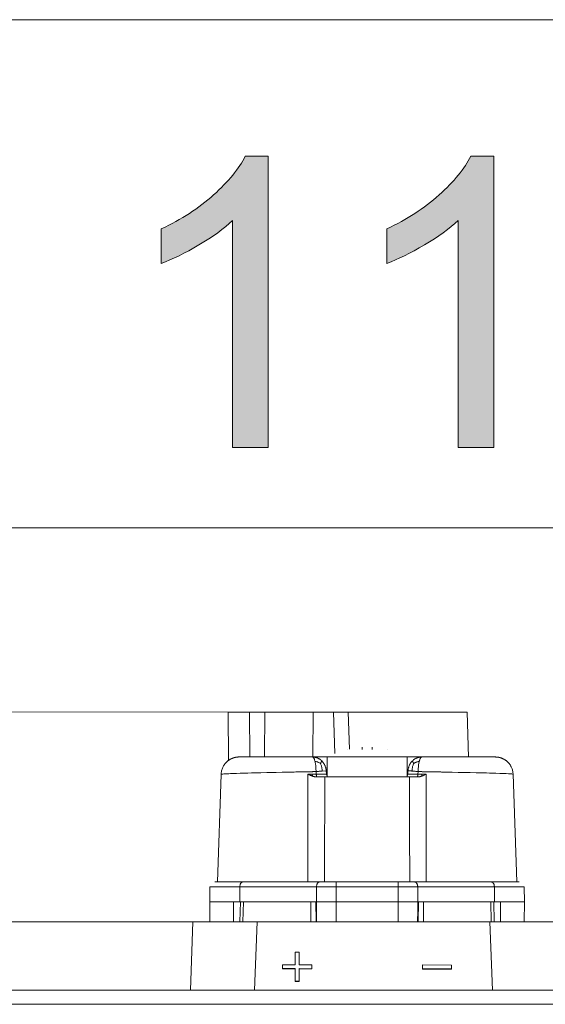
# Model space of a CAD drawing. Extents: x 87 to 410, y 162 to 605.
# Drawn here: x 183 to 196, y 398 to 422 of the extents above; entities that cross this region are included whole.
import ezdxf

# ---------------------------------------------------------------- set-up
doc = ezdxf.new("R2010")
doc.units = 0
doc.header["$MEASUREMENT"] = 0
doc.layers.add('Livello 1', color=7, linetype='Continuous', lineweight=0)

# ---------------------------------------------------------------- blocks, each defined once
blk = doc.blocks.new('Block_66')
at = {"layer": 'Livello 1', "true_color": 0x000000, "transparency": 33554687}
h = blk.add_hatch(color=18, dxfattribs=at)
h.dxf.hatch_style = 2
edge = h.paths.add_edge_path()
edge.add_spline(control_points=[(189.397, 411.379), (189.397, 411.379), (188.512, 411.379), (188.512, 411.379), (188.512, 411.379), (188.512, 417.021), (188.512, 417.021), (188.298, 416.817), (188.019, 416.614), (187.673, 416.411), (187.327, 416.208), (187.016, 416.056), (186.74, 415.954), (186.74, 415.954), (186.74, 416.81), (186.74, 416.81), (187.235, 417.042), (187.668, 417.324), (188.039, 417.655), (188.41, 417.986), (188.672, 418.309), (188.827, 418.62), (188.827, 418.62), (189.397, 418.62), (189.397, 418.62), (189.397, 418.62), (189.397, 411.379), (189.397, 411.379)], knot_values=[0, 0, 0, 0, 1, 1, 1, 2, 2, 2, 3, 3, 3, 4, 4, 4, 5, 5, 5, 6, 6, 6, 7, 7, 7, 8, 8, 8, 9, 9, 9, 9], degree=3, periodic=0)
h = blk.add_hatch(color=18, dxfattribs=at)
h.dxf.hatch_style = 2
edge = h.paths.add_edge_path()
edge.add_spline(control_points=[(195.001, 411.379), (195.001, 411.379), (194.116, 411.379), (194.116, 411.379), (194.116, 411.379), (194.116, 417.021), (194.116, 417.021), (193.902, 416.817), (193.623, 416.614), (193.277, 416.411), (192.931, 416.208), (192.62, 416.056), (192.344, 415.954), (192.344, 415.954), (192.344, 416.81), (192.344, 416.81), (192.839, 417.042), (193.272, 417.324), (193.643, 417.655), (194.014, 417.986), (194.276, 418.309), (194.431, 418.62), (194.431, 418.62), (195.001, 418.62), (195.001, 418.62), (195.001, 418.62), (195.001, 411.379), (195.001, 411.379)], knot_values=[0, 0, 0, 0, 1, 1, 1, 2, 2, 2, 3, 3, 3, 4, 4, 4, 5, 5, 5, 6, 6, 6, 7, 7, 7, 8, 8, 8, 9, 9, 9, 9], degree=3, periodic=0)
h = blk.add_hatch(color=18, dxfattribs=at)
h.dxf.hatch_style = 2
edge = h.paths.add_edge_path()
edge.add_spline(control_points=[(197.27, 413.268), (197.27, 413.268), (198.2, 413.347), (198.2, 413.347), (198.269, 412.894), (198.429, 412.554), (198.679, 412.326), (198.93, 412.098), (199.233, 411.984), (199.587, 411.984), (200.014, 411.984), (200.375, 412.145), (200.67, 412.466), (200.965, 412.787), (201.112, 413.214), (201.112, 413.745), (201.112, 414.25), (200.971, 414.648), (200.687, 414.94), (200.403, 415.232), (200.032, 415.378), (199.572, 415.378), (199.287, 415.378), (199.03, 415.313), (198.8, 415.184), (198.57, 415.055), (198.39, 414.886), (198.259, 414.68), (198.259, 414.68), (197.427, 414.788), (197.427, 414.788), (197.427, 414.788), (198.126, 418.492), (198.126, 418.492), (198.126, 418.492), (201.713, 418.492), (201.713, 418.492), (201.713, 418.492), (201.713, 417.646), (201.713, 417.646), (201.713, 417.646), (198.834, 417.646), (198.834, 417.646), (198.834, 417.646), (198.446, 415.708), (198.446, 415.708), (198.879, 416.01), (199.333, 416.16), (199.809, 416.16), (200.438, 416.16), (200.97, 415.942), (201.403, 415.506), (201.836, 415.069), (202.052, 414.509), (202.052, 413.823), (202.052, 413.171), (201.862, 412.607), (201.481, 412.132), (201.019, 411.548), (200.388, 411.256), (199.587, 411.256), (198.931, 411.256), (198.396, 411.439), (197.981, 411.807), (197.566, 412.174), (197.329, 412.661), (197.27, 413.268)], knot_values=[0, 0, 0, 0, 1, 1, 1, 2, 2, 2, 3, 3, 3, 4, 4, 4, 5, 5, 5, 6, 6, 6, 7, 7, 7, 8, 8, 8, 9, 9, 9, 10, 10, 10, 11, 11, 11, 12, 12, 12, 13, 13, 13, 14, 14, 14, 15, 15, 15, 16, 16, 16, 17, 17, 17, 18, 18, 18, 19, 19, 19, 20, 20, 20, 21, 21, 21, 22, 22, 22, 22], degree=3, periodic=0)
at = {"layer": 'Livello 1'}
for points, knots in [([(189.397, 411.379), (189.397, 411.379), (188.512, 411.379), (188.512, 411.379), (188.512, 411.379), (188.512, 417.021), (188.512, 417.021), (188.298, 416.817), (188.019, 416.614), (187.673, 416.411), (187.327, 416.208), (187.016, 416.056), (186.74, 415.954), (186.74, 415.954), (186.74, 416.81), (186.74, 416.81), (187.235, 417.042), (187.668, 417.324), (188.039, 417.655), (188.41, 417.986), (188.672, 418.309), (188.827, 418.62), (188.827, 418.62), (189.397, 418.62), (189.397, 418.62), (189.397, 418.62), (189.397, 411.379), (189.397, 411.379)], [0, 0, 0, 0, 1, 1, 1, 2, 2, 2, 3, 3, 3, 4, 4, 4, 5, 5, 5, 6, 6, 6, 7, 7, 7, 8, 8, 8, 9, 9, 9, 9]), ([(195.001, 411.379), (195.001, 411.379), (194.116, 411.379), (194.116, 411.379), (194.116, 411.379), (194.116, 417.021), (194.116, 417.021), (193.902, 416.817), (193.623, 416.614), (193.277, 416.411), (192.931, 416.208), (192.62, 416.056), (192.344, 415.954), (192.344, 415.954), (192.344, 416.81), (192.344, 416.81), (192.839, 417.042), (193.272, 417.324), (193.643, 417.655), (194.014, 417.986), (194.276, 418.309), (194.431, 418.62), (194.431, 418.62), (195.001, 418.62), (195.001, 418.62), (195.001, 418.62), (195.001, 411.379), (195.001, 411.379)], [0, 0, 0, 0, 1, 1, 1, 2, 2, 2, 3, 3, 3, 4, 4, 4, 5, 5, 5, 6, 6, 6, 7, 7, 7, 8, 8, 8, 9, 9, 9, 9]), ([(197.27, 413.268), (197.27, 413.268), (198.2, 413.347), (198.2, 413.347), (198.269, 412.894), (198.429, 412.554), (198.679, 412.326), (198.93, 412.098), (199.233, 411.984), (199.587, 411.984), (200.014, 411.984), (200.375, 412.145), (200.67, 412.466), (200.965, 412.787), (201.112, 413.214), (201.112, 413.745), (201.112, 414.25), (200.971, 414.648), (200.687, 414.94), (200.403, 415.232), (200.032, 415.378), (199.572, 415.378), (199.287, 415.378), (199.03, 415.313), (198.8, 415.184), (198.57, 415.055), (198.39, 414.886), (198.259, 414.68), (198.259, 414.68), (197.427, 414.788), (197.427, 414.788), (197.427, 414.788), (198.126, 418.492), (198.126, 418.492), (198.126, 418.492), (201.713, 418.492), (201.713, 418.492), (201.713, 418.492), (201.713, 417.646), (201.713, 417.646), (201.713, 417.646), (198.834, 417.646), (198.834, 417.646), (198.834, 417.646), (198.446, 415.708), (198.446, 415.708), (198.879, 416.01), (199.333, 416.16), (199.809, 416.16), (200.438, 416.16), (200.97, 415.942), (201.403, 415.506), (201.836, 415.069), (202.052, 414.509), (202.052, 413.823), (202.052, 413.171), (201.862, 412.607), (201.481, 412.132), (201.019, 411.548), (200.388, 411.256), (199.587, 411.256), (198.931, 411.256), (198.396, 411.439), (197.981, 411.807), (197.566, 412.174), (197.329, 412.661), (197.27, 413.268)], [0, 0, 0, 0, 1, 1, 1, 2, 2, 2, 3, 3, 3, 4, 4, 4, 5, 5, 5, 6, 6, 6, 7, 7, 7, 8, 8, 8, 9, 9, 9, 10, 10, 10, 11, 11, 11, 12, 12, 12, 13, 13, 13, 14, 14, 14, 15, 15, 15, 16, 16, 16, 17, 17, 17, 18, 18, 18, 19, 19, 19, 20, 20, 20, 21, 21, 21, 22, 22, 22, 22])]:
    blk.add_open_spline(points, degree=3, knots=knots, dxfattribs=at)
blk = doc.blocks.new('Block_65')
at = {"layer": 'Livello 1'}
blk.add_blockref('Block_66', (0, 0), dxfattribs=at)

msp = doc.modelspace()

# ---------------------------------------------------------------- linework, layer by layer
at = {"layer": 'Livello 1', "color": 18, "lineweight": 9, "true_color": 0x000000}
for p, q in [((116.23, 422.007), (225.475, 422.007)), ((179.441, 409.39), (207.973, 409.387)), ((179.944, 404.812), (188.401, 404.811)), ((188.4, 404.811), (188.933, 404.811)), ((188.41, 403.609), (188.401, 404.811)), ((188.942, 403.694), (188.934, 404.811)), ((188.934, 404.811), (189.311, 404.811)), ((189.302, 403.694), (189.312, 404.811)), ((189.312, 404.811), (190.511, 404.811)), ((190.501, 403.694), (190.51, 404.811)), ((190.511, 404.811), (191.381, 404.811)), ((191.052, 403.784), (191.018, 404.811)), ((191.412, 403.892), (191.381, 404.81)), ((191.381, 404.81), (191.792, 404.81)), ((191.792, 404.81), (193.157, 404.809)), ((193.158, 404.81), (193.744, 404.81)), ((193.744, 404.81), (194.222, 404.81)), ((194.222, 404.809), (194.338, 404.809)), ((194.337, 404.809), (194.376, 403.693)), ((191.357, 403.879), (191.357, 403.883)), ((191.729, 403.879), (191.729, 403.935)), ((191.978, 403.935), (191.978, 403.879)), ((192.35, 403.883), (192.35, 403.879)), ((188.667, 403.694), (188.663, 403.694)), ((188.67, 403.694), (188.667, 403.694)), ((188.673, 403.694), (188.67, 403.694)), ((188.674, 403.694), (188.673, 403.694)), ((188.675, 403.694), (188.674, 403.694)), ((188.675, 403.694), (188.675, 403.694)), ((188.718, 403.694), (188.714, 403.694)), ((190.493, 403.694), (188.717, 403.694)), ((190.86, 403.694), (190.493, 403.694)), ((190.86, 403.694), (190.86, 403.198)), ((191.729, 403.694), (190.86, 403.694)), ((191.853, 403.694), (191.729, 403.694)), ((191.853, 403.694), (191.977, 403.694)), ((191.977, 403.694), (192.846, 403.694)), ((192.846, 403.694), (192.846, 403.198)), ((193.213, 403.694), (192.846, 403.694)), ((194.993, 403.694), (193.213, 403.694)), ((194.991, 403.694), (194.993, 403.694)), ((195.037, 403.694), (195.036, 403.694)), ((195.037, 403.694), (195.037, 403.694)), ((195.038, 403.694), (195.037, 403.694)), ((195.041, 403.694), (195.038, 403.694)), ((195.043, 403.694), (195.041, 403.694)), ((190.584, 403.331), (190.591, 403.27)), ((190.738, 403.345), (190.837, 403.354)), ((190.838, 403.354), (190.845, 403.265)), ((190.86, 403.354), (190.838, 403.354)), ((192.869, 403.354), (192.847, 403.354)), ((192.861, 403.265), (192.869, 403.354)), ((193.115, 403.269), (193.122, 403.331)), ((193.59, 403.322), (193.592, 403.322)), ((188.132, 400.591), (188.226, 403.261)), ((190.383, 403.27), (190.49, 403.27)), ((190.383, 403.123), (190.383, 403.269)), ((190.491, 403.27), (190.59, 403.27)), ((190.594, 403.198), (191.853, 403.198)), ((190.846, 403.266), (190.86, 403.266)), ((191.855, 403.198), (191.854, 403.198)), ((193.112, 403.197), (191.855, 403.197)), ((192.846, 403.265), (192.86, 403.265)), ((193.115, 403.269), (193.214, 403.269)), ((193.215, 403.269), (193.323, 403.269)), ((193.323, 403.123), (193.323, 403.269)), ((195.481, 403.266), (195.574, 400.591)), ((188.232, 400.592), (188.071, 400.592)), ((188.772, 400.592), (188.231, 400.592)), ((191.085, 400.592), (188.773, 400.592)), ((191.085, 400.592), (191.085, 400.468)), ((191.085, 400.592), (192.621, 400.592)), ((192.621, 400.468), (192.621, 400.591)), ((193.029, 400.591), (192.621, 400.591)), ((194.934, 400.591), (193.029, 400.591)), ((195.465, 400.591), (194.934, 400.591)), ((195.465, 400.591), (195.465, 400.591)), ((195.635, 400.591), (195.465, 400.591)), ((195.635, 400.591), (195.574, 400.591)), ((187.943, 400.095), (187.946, 400.468)), ((188.691, 400.469), (187.947, 400.469)), ((188.691, 400.469), (188.689, 400.096)), ((190.596, 400.469), (188.691, 400.469)), ((190.594, 400.095), (190.595, 400.468)), ((191.084, 400.095), (191.085, 400.468)), ((192.621, 400.468), (191.085, 400.468)), ((192.621, 400.468), (192.622, 400.095)), ((193.11, 400.468), (193.111, 400.095)), ((195.015, 400.468), (193.11, 400.468)), ((195.759, 400.468), (195.015, 400.468)), ((195.017, 400.095), (195.015, 400.467)), ((195.759, 400.468), (195.762, 400.095)), ((187.943, 400.095), (187.947, 399.599)), ((188.316, 400.095), (187.943, 400.095)), ((188.334, 400.095), (188.316, 400.095)), ((188.397, 400.095), (188.335, 400.095)), ((188.535, 400.095), (188.397, 400.095)), ((188.535, 400.095), (188.537, 399.599)), ((188.535, 400.095), (191.084, 400.095)), ((188.704, 400.095), (188.693, 399.599)), ((188.768, 399.599), (188.779, 400.095)), ((190.455, 399.599), (190.455, 400.095)), ((190.587, 399.599), (190.576, 400.095)), ((190.595, 399.767), (190.588, 400.095)), ((190.595, 399.767), (190.594, 400.095)), ((191.085, 399.599), (191.084, 400.095)), ((191.084, 400.095), (192.623, 400.095)), ((192.622, 400.095), (192.621, 399.599)), ((192.622, 400.095), (193.112, 400.095)), ((193.111, 400.095), (193.11, 399.767)), ((193.118, 400.095), (193.111, 399.767)), ((193.111, 400.095), (195.017, 400.095)), ((193.131, 400.095), (193.12, 399.599)), ((193.252, 400.095), (193.252, 399.599)), ((194.927, 400.095), (194.938, 399.599)), ((195.012, 399.598), (195.001, 400.094)), ((195.226, 400.095), (195.017, 400.095)), ((195.171, 400.095), (195.169, 399.599)), ((195.309, 400.095), (195.226, 400.095)), ((195.371, 400.095), (195.309, 400.095)), ((195.392, 400.095), (195.372, 400.095)), ((195.762, 400.094), (195.391, 400.094)), ((195.758, 399.598), (195.762, 400.094)), ((187.523, 399.599), (182.212, 399.599)), ((187.461, 397.898), (187.523, 399.599)), ((189.121, 399.599), (187.523, 399.599)), ((189.121, 399.599), (189.059, 397.898)), ((194.904, 399.598), (189.121, 399.599)), ((194.966, 397.898), (194.904, 399.599)), ((196.8, 399.598), (194.905, 399.598)), ((190.066, 398.534), (190.067, 398.846)), ((190.067, 398.847), (190.165, 398.847)), ((190.164, 398.846), (190.163, 398.534)), ((189.75, 398.438), (189.75, 398.535)), ((189.75, 398.432), (189.75, 398.529)), ((189.75, 398.432), (189.75, 398.438)), ((190.065, 398.437), (189.75, 398.438)), ((190.065, 398.431), (189.75, 398.431)), ((189.751, 398.535), (190.065, 398.534)), ((190.064, 398.125), (190.065, 398.437)), ((190.064, 398.118), (190.065, 398.43)), ((190.065, 398.431), (190.065, 398.438)), ((190.163, 398.437), (190.162, 398.125)), ((190.163, 398.534), (190.478, 398.533)), ((190.478, 398.436), (190.163, 398.437)), ((190.478, 398.429), (190.163, 398.43)), ((190.479, 398.533), (190.478, 398.436)), ((190.478, 398.429), (190.478, 398.436)), ((193.226, 398.432), (193.226, 398.529)), ((193.226, 398.425), (193.226, 398.522)), ((193.226, 398.425), (193.226, 398.432)), ((193.954, 398.423), (193.226, 398.426)), ((193.227, 398.529), (193.954, 398.526)), ((193.954, 398.429), (193.227, 398.432)), ((193.954, 398.526), (193.954, 398.429)), ((193.954, 398.423), (193.954, 398.43)), ((190.064, 398.118), (190.064, 398.125)), ((190.162, 398.124), (190.064, 398.124)), ((190.162, 398.118), (190.064, 398.118)), ((190.162, 398.118), (190.162, 398.125)), ((116.578, 397.898), (225.128, 397.898)), ((116.23, 397.551), (225.475, 397.551))]:
    msp.add_line(p, q, dxfattribs=at)
for points in [[(188.663, 403.694), (188.661, 403.694), (188.658, 403.694), (188.655, 403.694), (188.652, 403.694), (188.648, 403.694), (188.645, 403.693), (188.641, 403.693), (188.637, 403.693), (188.634, 403.693), (188.63, 403.693), (188.626, 403.692), (188.623, 403.691), (188.619, 403.691), (188.615, 403.691), (188.611, 403.69), (188.607, 403.689), (188.603, 403.689), (188.599, 403.688), (188.594, 403.687), (188.59, 403.687), (188.586, 403.686), (188.582, 403.685), (188.578, 403.684), (188.574, 403.683), (188.569, 403.682), (188.565, 403.681), (188.56, 403.68), (188.556, 403.679), (188.551, 403.677), (188.546, 403.676), (188.541, 403.674), (188.537, 403.673), (188.532, 403.671), (188.527, 403.67), (188.522, 403.668), (188.517, 403.666), (188.512, 403.664), (188.507, 403.662), (188.502, 403.66), (188.496, 403.658), (188.491, 403.656), (188.486, 403.653), (188.48, 403.65), (188.474, 403.648), (188.469, 403.645), (188.464, 403.642), (188.457, 403.639), (188.451, 403.636), (188.446, 403.632), (188.439, 403.629), (188.434, 403.625), (188.427, 403.621), (188.422, 403.617), (188.415, 403.613), (188.409, 403.608), (188.402, 403.603), (188.396, 403.599), (188.39, 403.593), (188.383, 403.588), (188.377, 403.582), (188.37, 403.576), (188.363, 403.57), (188.357, 403.563), (188.349, 403.556), (188.342, 403.548), (188.335, 403.54), (188.327, 403.531), (188.319, 403.521), (188.311, 403.51), (188.303, 403.499), (188.295, 403.486), (188.287, 403.474), (188.279, 403.46), (188.271, 403.445), (188.265, 403.429), (188.257, 403.413), (188.251, 403.394), (188.244, 403.375), (188.239, 403.353), (188.233, 403.33), (188.229, 403.304), (188.226, 403.276), (188.226, 403.261)], [(188.676, 403.694), (188.676, 403.694), (188.675, 403.694)], [(188.677, 403.694), (188.677, 403.694), (188.676, 403.694)], [(188.679, 403.694), (188.678, 403.694), (188.677, 403.694)], [(188.682, 403.694), (188.68, 403.694), (188.678, 403.694)], [(188.685, 403.694), (188.684, 403.694), (188.683, 403.694), (188.682, 403.694), (188.681, 403.694)], [(188.694, 403.694), (188.693, 403.694), (188.692, 403.694), (188.691, 403.694), (188.69, 403.694), (188.689, 403.694), (188.688, 403.694), (188.687, 403.694), (188.685, 403.694)], [(188.714, 403.694), (188.712, 403.694), (188.71, 403.694), (188.708, 403.694), (188.706, 403.694), (188.705, 403.694), (188.703, 403.694), (188.701, 403.694), (188.7, 403.694), (188.699, 403.694), (188.697, 403.694), (188.694, 403.694)], [(190.727, 403.596), (190.722, 403.601), (190.712, 403.61), (190.701, 403.619), (190.69, 403.628), (190.679, 403.636), (190.667, 403.644), (190.655, 403.651), (190.643, 403.657), (190.631, 403.663), (190.618, 403.669), (190.606, 403.674), (190.593, 403.678), (190.58, 403.682), (190.567, 403.685), (190.56, 403.687), (190.546, 403.689), (190.533, 403.691), (190.519, 403.693), (190.506, 403.694), (190.493, 403.694)], [(190.493, 403.694), (190.496, 403.694), (190.5, 403.693), (190.504, 403.691), (190.507, 403.689), (190.51, 403.687), (190.514, 403.683), (190.519, 403.679), (190.523, 403.674), (190.526, 403.668), (190.531, 403.661), (190.535, 403.654), (190.538, 403.645), (190.542, 403.636), (190.542, 403.635), (190.546, 403.625), (190.549, 403.613), (190.553, 403.601), (190.557, 403.589)], [(190.557, 403.589), (190.562, 403.571), (190.566, 403.551), (190.569, 403.531), (190.572, 403.51), (190.575, 403.487), (190.577, 403.466), (190.578, 403.461), (190.58, 403.435), (190.582, 403.409), (190.583, 403.383), (190.584, 403.357), (190.585, 403.331)], [(190.695, 403.531), (190.683, 403.538), (190.67, 403.546), (190.657, 403.553), (190.644, 403.559), (190.631, 403.565), (190.618, 403.571), (190.605, 403.575), (190.6, 403.577), (190.586, 403.581), (190.571, 403.585), (190.557, 403.588)], [(190.695, 403.531), (190.696, 403.534), (190.7, 403.54), (190.703, 403.546), (190.706, 403.553), (190.708, 403.557), (190.712, 403.563), (190.715, 403.57), (190.718, 403.576), (190.722, 403.583), (190.725, 403.589), (190.727, 403.596)], [(190.738, 403.345), (190.737, 403.36), (190.736, 403.379), (190.734, 403.395), (190.731, 403.411), (190.729, 403.428), (190.725, 403.443), (190.721, 403.458), (190.717, 403.473), (190.711, 403.489), (190.706, 403.505), (190.699, 403.522), (190.695, 403.531)], [(190.838, 403.354), (190.837, 403.369), (190.836, 403.373), (190.834, 403.388), (190.831, 403.402), (190.828, 403.417), (190.824, 403.431), (190.82, 403.445), (190.814, 403.459), (190.81, 403.473), (190.804, 403.486), (190.797, 403.499), (190.795, 403.504), (190.788, 403.517), (190.781, 403.529), (190.773, 403.541), (190.764, 403.553), (190.755, 403.564), (190.747, 403.576), (190.737, 403.586), (190.727, 403.596)], [(192.979, 403.596), (192.969, 403.586), (192.96, 403.575), (192.951, 403.564), (192.942, 403.553), (192.933, 403.541), (192.925, 403.529), (192.918, 403.517), (192.911, 403.504), (192.909, 403.499), (192.902, 403.486), (192.896, 403.472), (192.891, 403.459), (192.886, 403.445), (192.882, 403.431), (192.878, 403.417), (192.875, 403.402), (192.872, 403.387), (192.87, 403.372), (192.87, 403.369), (192.868, 403.354)], [(192.968, 403.345), (192.969, 403.36), (192.971, 403.378), (192.973, 403.395), (192.975, 403.411), (192.978, 403.428), (192.981, 403.443), (192.985, 403.458), (192.989, 403.473), (192.995, 403.489), (193.001, 403.505), (193.008, 403.521), (193.012, 403.531)], [(193.213, 403.694), (193.2, 403.694), (193.186, 403.693), (193.173, 403.691), (193.16, 403.689), (193.147, 403.687), (193.139, 403.685), (193.126, 403.682), (193.113, 403.678), (193.1, 403.674), (193.087, 403.668), (193.075, 403.663), (193.063, 403.657), (193.051, 403.651), (193.039, 403.644), (193.028, 403.636), (193.016, 403.628), (193.005, 403.619), (192.995, 403.61), (192.984, 403.601), (192.979, 403.596)], [(193.012, 403.531), (193.011, 403.534), (193.007, 403.54), (193.004, 403.546), (193.001, 403.552), (192.999, 403.557), (192.995, 403.563), (192.992, 403.569), (192.989, 403.576), (192.985, 403.583), (192.982, 403.589), (192.98, 403.596)], [(193.012, 403.531), (193.024, 403.538), (193.037, 403.546), (193.05, 403.553), (193.063, 403.559), (193.076, 403.565), (193.089, 403.57), (193.103, 403.575), (193.107, 403.576), (193.121, 403.581), (193.136, 403.585), (193.15, 403.588)], [(193.122, 403.331), (193.122, 403.336), (193.122, 403.363), (193.123, 403.388), (193.125, 403.414), (193.126, 403.44), (193.129, 403.466), (193.131, 403.487), (193.134, 403.51), (193.137, 403.531), (193.141, 403.551), (193.145, 403.57), (193.15, 403.588)], [(193.15, 403.588), (193.153, 403.598), (193.156, 403.611), (193.16, 403.623), (193.164, 403.635), (193.168, 403.644), (193.172, 403.653), (193.176, 403.661), (193.18, 403.669), (193.184, 403.673), (193.188, 403.679), (193.192, 403.683), (193.196, 403.686), (193.2, 403.689), (193.203, 403.691), (193.206, 403.693), (193.21, 403.693), (193.214, 403.693)], [(195.001, 403.694), (195, 403.694), (194.998, 403.694), (194.996, 403.694), (194.994, 403.694)], [(195.019, 403.694), (195.018, 403.694), (195.017, 403.694), (195.016, 403.694), (195.015, 403.694), (195.014, 403.694), (195.012, 403.694), (195.011, 403.694), (195.01, 403.694), (195.008, 403.694), (195.006, 403.694), (195.005, 403.694), (195.002, 403.694)], [(195.026, 403.694), (195.025, 403.694), (195.024, 403.694), (195.023, 403.694), (195.022, 403.694), (195.021, 403.694), (195.019, 403.694)], [(195.03, 403.694), (195.029, 403.694), (195.028, 403.694), (195.027, 403.694), (195.026, 403.694)], [(195.033, 403.694), (195.033, 403.694), (195.032, 403.694), (195.031, 403.694)], [(195.034, 403.694), (195.034, 403.694), (195.033, 403.694)], [(195.035, 403.694), (195.035, 403.694), (195.034, 403.694)], [(195.036, 403.694), (195.036, 403.694), (195.035, 403.694)], [(195.481, 403.266), (195.48, 403.279), (195.478, 403.307), (195.474, 403.333), (195.468, 403.356), (195.463, 403.377), (195.457, 403.396), (195.45, 403.414), (195.443, 403.431), (195.436, 403.447), (195.428, 403.461), (195.421, 403.475), (195.413, 403.488), (195.405, 403.499), (195.397, 403.51), (195.39, 403.521), (195.382, 403.531), (195.374, 403.54), (195.366, 403.549), (195.358, 403.557), (195.351, 403.565), (195.343, 403.572), (195.336, 403.579), (195.328, 403.586), (195.321, 403.592), (195.313, 403.598), (195.306, 403.603), (195.299, 403.609), (195.292, 403.614), (195.285, 403.619), (195.278, 403.623), (195.271, 403.627), (195.265, 403.631), (195.258, 403.635), (195.251, 403.639), (195.245, 403.643), (195.239, 403.645), (195.232, 403.649), (195.226, 403.652), (195.22, 403.655), (195.214, 403.658), (195.208, 403.66), (195.202, 403.662), (195.196, 403.665), (195.19, 403.667), (195.185, 403.669), (195.179, 403.671), (195.173, 403.672), (195.169, 403.674), (195.163, 403.676), (195.158, 403.677), (195.153, 403.678), (195.147, 403.68), (195.142, 403.681), (195.137, 403.682), (195.132, 403.684), (195.128, 403.684), (195.123, 403.686), (195.118, 403.686), (195.114, 403.687), (195.109, 403.688), (195.104, 403.688), (195.1, 403.689), (195.096, 403.69), (195.091, 403.69), (195.087, 403.691), (195.082, 403.691), (195.078, 403.692), (195.074, 403.692), (195.07, 403.692), (195.066, 403.692), (195.062, 403.693), (195.059, 403.693), (195.056, 403.693), (195.053, 403.693), (195.05, 403.693), (195.048, 403.693), (195.046, 403.694), (195.044, 403.694)], [(188.226, 403.262), (188.227, 403.263), (188.229, 403.264), (188.231, 403.265), (188.237, 403.266), (188.245, 403.267), (188.248, 403.268), (188.26, 403.269), (188.272, 403.271), (188.296, 403.273), (188.319, 403.274), (188.343, 403.275), (188.366, 403.277), (188.414, 403.279), (188.462, 403.281), (188.509, 403.283), (188.604, 403.287), (188.699, 403.29), (188.794, 403.292), (188.889, 403.295), (188.984, 403.298), (189.023, 403.298), (189.174, 403.302), (189.212, 403.303), (189.364, 403.306), (189.402, 403.307), (189.554, 403.31), (189.592, 403.311), (189.745, 403.314)], [(189.744, 403.314), (189.761, 403.314), (189.799, 403.315), (189.836, 403.315), (189.855, 403.316), (189.893, 403.317), (189.93, 403.317), (189.968, 403.318), (190.005, 403.319), (190.042, 403.32), (190.079, 403.321), (190.116, 403.321)], [(190.116, 403.322), (190.135, 403.322), (190.171, 403.322), (190.207, 403.323), (190.225, 403.323), (190.261, 403.324), (190.297, 403.326), (190.333, 403.326), (190.369, 403.326), (190.405, 403.327), (190.442, 403.328), (190.478, 403.328)], [(190.478, 403.329), (190.479, 403.329), (190.48, 403.329), (190.481, 403.329), (190.482, 403.329), (190.483, 403.329), (190.484, 403.329), (190.485, 403.329), (190.486, 403.329), (190.487, 403.329), (190.488, 403.329)], [(190.488, 403.329), (190.498, 403.329), (190.507, 403.33), (190.517, 403.33), (190.526, 403.33), (190.536, 403.33), (190.545, 403.33), (190.555, 403.33), (190.565, 403.33), (190.574, 403.331), (190.584, 403.331)], [(190.584, 403.331), (190.594, 403.332), (190.61, 403.334), (190.625, 403.335), (190.63, 403.336), (190.646, 403.337), (190.661, 403.338), (190.677, 403.34), (190.692, 403.341), (190.708, 403.342), (190.723, 403.344), (190.738, 403.345)], [(192.869, 403.354), (192.877, 403.353), (192.886, 403.353), (192.889, 403.352), (192.899, 403.351), (192.909, 403.351), (192.919, 403.349), (192.929, 403.349), (192.939, 403.348), (192.949, 403.347), (192.958, 403.346), (192.968, 403.345)], [(192.968, 403.345), (192.973, 403.345), (192.988, 403.343), (193.004, 403.342), (193.014, 403.341), (193.03, 403.34), (193.045, 403.338), (193.061, 403.336), (193.076, 403.335), (193.092, 403.334), (193.107, 403.332), (193.122, 403.331)], [(193.122, 403.331), (193.131, 403.331), (193.141, 403.331), (193.15, 403.331), (193.16, 403.33), (193.17, 403.33), (193.179, 403.33), (193.189, 403.33), (193.199, 403.33), (193.208, 403.33), (193.217, 403.33)], [(193.218, 403.329), (193.219, 403.329), (193.22, 403.329), (193.221, 403.329), (193.222, 403.329), (193.223, 403.329), (193.224, 403.329), (193.225, 403.329), (193.226, 403.329), (193.227, 403.329), (193.228, 403.329)], [(193.228, 403.329), (193.245, 403.329), (193.282, 403.328), (193.318, 403.328), (193.337, 403.327), (193.373, 403.326), (193.409, 403.326), (193.446, 403.325), (193.481, 403.324), (193.518, 403.324), (193.554, 403.323), (193.591, 403.322)], [(193.592, 403.322), (193.611, 403.322), (193.648, 403.321), (193.685, 403.321), (193.703, 403.32), (193.74, 403.319), (193.777, 403.319), (193.814, 403.318), (193.851, 403.317), (193.888, 403.317), (193.925, 403.316), (193.962, 403.315)], [(193.963, 403.315), (193.968, 403.315), (194.119, 403.312), (194.271, 403.309), (194.41, 403.306), (194.561, 403.303), (194.671, 403.3), (194.823, 403.297), (194.897, 403.295), (195.05, 403.29), (195.147, 403.287), (195.234, 403.285), (195.308, 403.281), (195.369, 403.278), (195.418, 403.275), (195.424, 403.275), (195.453, 403.272), (195.465, 403.271), (195.474, 403.269), (195.479, 403.267), (195.481, 403.267), (195.481, 403.266)], [(190.383, 403.123), (190.383, 402.87), (190.383, 402.617), (190.383, 402.363), (190.382, 402.11), (190.382, 401.857), (190.382, 401.604), (190.382, 401.351), (190.382, 401.097), (190.382, 400.844), (190.382, 400.591)], [(190.495, 403.219), (190.484, 403.224), (190.472, 403.228), (190.461, 403.233), (190.45, 403.238), (190.439, 403.242), (190.427, 403.248), (190.416, 403.253), (190.405, 403.259), (190.394, 403.264), (190.383, 403.269)], [(190.491, 403.27), (190.491, 403.267), (190.491, 403.262), (190.491, 403.257), (190.491, 403.255), (190.492, 403.25), (190.492, 403.244), (190.492, 403.24), (190.493, 403.235), (190.494, 403.23), (190.494, 403.225), (190.495, 403.22)], [(190.594, 403.198), (190.585, 403.198), (190.575, 403.199), (190.57, 403.199), (190.564, 403.201), (190.554, 403.202), (190.544, 403.205), (190.534, 403.207), (190.524, 403.21), (190.514, 403.213), (190.505, 403.216), (190.495, 403.219)], [(190.846, 403.266), (190.83, 403.266), (190.804, 403.267), (190.795, 403.267), (190.769, 403.267), (190.744, 403.267), (190.719, 403.268), (190.693, 403.269), (190.667, 403.269), (190.642, 403.269), (190.617, 403.269), (190.591, 403.27)], [(190.6, 403.207), (190.598, 403.212), (190.597, 403.216), (190.595, 403.222), (190.594, 403.228), (190.593, 403.235), (190.593, 403.238), (190.592, 403.244), (190.591, 403.25), (190.591, 403.257), (190.591, 403.263), (190.591, 403.269)], [(190.609, 403.198), (190.608, 403.198), (190.607, 403.199), (190.606, 403.199), (190.604, 403.2), (190.604, 403.201), (190.602, 403.203), (190.601, 403.205), (190.6, 403.206), (190.6, 403.207)], [(190.794, 400.591), (190.795, 400.852), (190.795, 401.112), (190.796, 401.373), (190.797, 401.633), (190.798, 401.894), (190.799, 402.155), (190.799, 402.416), (190.801, 402.676), (190.802, 402.937), (190.803, 403.198)], [(190.86, 403.226), (190.859, 403.228), (190.857, 403.231), (190.854, 403.235), (190.853, 403.237), (190.852, 403.241), (190.85, 403.245), (190.849, 403.249), (190.847, 403.253), (190.847, 403.257), (190.846, 403.261), (190.846, 403.266)], [(192.846, 403.226), (192.847, 403.228), (192.85, 403.231), (192.852, 403.235), (192.853, 403.237), (192.855, 403.24), (192.856, 403.244), (192.857, 403.249), (192.859, 403.253), (192.859, 403.257), (192.86, 403.261), (192.86, 403.265)], [(193.115, 403.269), (193.109, 403.269), (193.084, 403.269), (193.059, 403.268), (193.032, 403.268), (193.014, 403.268), (192.988, 403.267), (192.962, 403.266), (192.937, 403.266), (192.911, 403.266), (192.886, 403.266), (192.86, 403.265)], [(192.904, 403.197), (192.905, 402.936), (192.906, 402.676), (192.907, 402.415), (192.907, 402.155), (192.909, 401.894), (192.909, 401.634), (192.91, 401.373), (192.911, 401.112), (192.911, 400.851), (192.912, 400.591)], [(193.097, 403.197), (193.098, 403.197), (193.099, 403.198), (193.1, 403.198), (193.101, 403.198), (193.102, 403.199), (193.103, 403.2), (193.104, 403.202), (193.104, 403.203), (193.105, 403.204), (193.106, 403.206)], [(193.106, 403.207), (193.108, 403.212), (193.109, 403.216), (193.111, 403.222), (193.112, 403.228), (193.113, 403.235), (193.113, 403.238), (193.114, 403.244), (193.115, 403.251), (193.115, 403.257), (193.115, 403.263), (193.115, 403.269)], [(193.211, 403.219), (193.206, 403.217), (193.196, 403.214), (193.186, 403.211), (193.181, 403.209), (193.171, 403.206), (193.162, 403.204), (193.152, 403.202), (193.142, 403.2), (193.132, 403.198), (193.122, 403.197), (193.112, 403.197)], [(193.215, 403.269), (193.215, 403.266), (193.215, 403.261), (193.215, 403.256), (193.215, 403.254), (193.214, 403.249), (193.214, 403.243), (193.214, 403.239), (193.213, 403.234), (193.212, 403.229), (193.212, 403.224), (193.211, 403.219)], [(193.323, 403.269), (193.312, 403.264), (193.301, 403.258), (193.29, 403.253), (193.279, 403.247), (193.267, 403.242), (193.257, 403.237), (193.245, 403.233), (193.234, 403.228), (193.222, 403.223), (193.211, 403.219)], [(193.324, 400.591), (193.324, 400.844), (193.324, 401.097), (193.324, 401.351), (193.324, 401.604), (193.324, 401.857), (193.323, 402.11), (193.323, 402.363), (193.323, 402.617), (193.323, 402.87), (193.323, 403.123)], [(188.772, 400.592), (188.767, 400.592), (188.761, 400.591), (188.756, 400.589), (188.751, 400.587), (188.745, 400.585), (188.741, 400.583), (188.736, 400.579), (188.731, 400.575), (188.726, 400.571), (188.722, 400.565), (188.717, 400.56), (188.715, 400.556), (188.71, 400.549), (188.706, 400.542), (188.703, 400.534), (188.699, 400.526), (188.697, 400.516), (188.695, 400.507), (188.693, 400.497), (188.691, 400.487), (188.691, 400.477), (188.69, 400.469)], [(190.596, 400.469), (190.596, 400.477), (190.597, 400.487), (190.598, 400.497), (190.6, 400.507), (190.603, 400.516), (190.605, 400.525), (190.609, 400.533), (190.612, 400.542), (190.616, 400.549), (190.62, 400.556), (190.623, 400.56), (190.627, 400.565), (190.632, 400.57), (190.637, 400.575), (190.642, 400.579), (190.646, 400.583), (190.65, 400.585), (190.656, 400.587), (190.662, 400.589), (190.667, 400.591), (190.673, 400.592), (190.678, 400.592)], [(193.029, 400.591), (193.034, 400.591), (193.04, 400.59), (193.045, 400.588), (193.05, 400.586), (193.056, 400.584), (193.06, 400.582), (193.065, 400.578), (193.07, 400.574), (193.075, 400.569), (193.079, 400.564), (193.084, 400.559), (193.086, 400.555), (193.091, 400.548), (193.095, 400.541), (193.098, 400.533), (193.101, 400.525), (193.104, 400.516), (193.104, 400.515), (193.106, 400.506), (193.108, 400.496), (193.11, 400.486), (193.11, 400.476), (193.111, 400.468)], [(195.015, 400.468), (195.015, 400.476), (195.014, 400.486), (195.013, 400.496), (195.011, 400.506), (195.009, 400.515), (195.006, 400.524), (195.003, 400.532), (195, 400.541), (194.996, 400.548), (194.991, 400.555), (194.989, 400.559), (194.984, 400.565), (194.979, 400.569), (194.975, 400.574), (194.97, 400.578), (194.965, 400.582), (194.961, 400.584), (194.955, 400.586), (194.95, 400.588), (194.944, 400.59), (194.939, 400.591), (194.934, 400.591)], [(191.085, 400.468), (191.05, 400.468), (191.001, 400.468), (190.952, 400.469), (190.939, 400.469), (190.889, 400.469), (190.841, 400.469), (190.791, 400.469), (190.742, 400.469), (190.693, 400.469), (190.644, 400.468), (190.595, 400.468)], [(193.11, 400.468), (193.1, 400.468), (193.051, 400.468), (193.002, 400.468), (192.963, 400.468), (192.914, 400.468), (192.866, 400.468), (192.817, 400.468), (192.767, 400.468), (192.718, 400.468), (192.669, 400.468), (192.62, 400.468)], [(190.599, 399.599), (190.599, 399.616), (190.598, 399.633), (190.598, 399.649), (190.598, 399.667), (190.598, 399.683), (190.597, 399.7), (190.597, 399.717), (190.596, 399.734), (190.596, 399.751), (190.596, 399.768)], [(193.11, 399.767), (193.11, 399.75), (193.109, 399.733), (193.109, 399.717), (193.109, 399.699), (193.109, 399.683), (193.108, 399.666), (193.108, 399.649), (193.107, 399.632), (193.107, 399.615), (193.107, 399.598)]]:
    msp.add_lwpolyline(points, dxfattribs=at)

# ---------------------------------------------------------------- block references
at = {"layer": 'Livello 1'}
msp.add_blockref('Block_65', (0, 0), dxfattribs=at)

doc.saveas('drawing.dxf')
